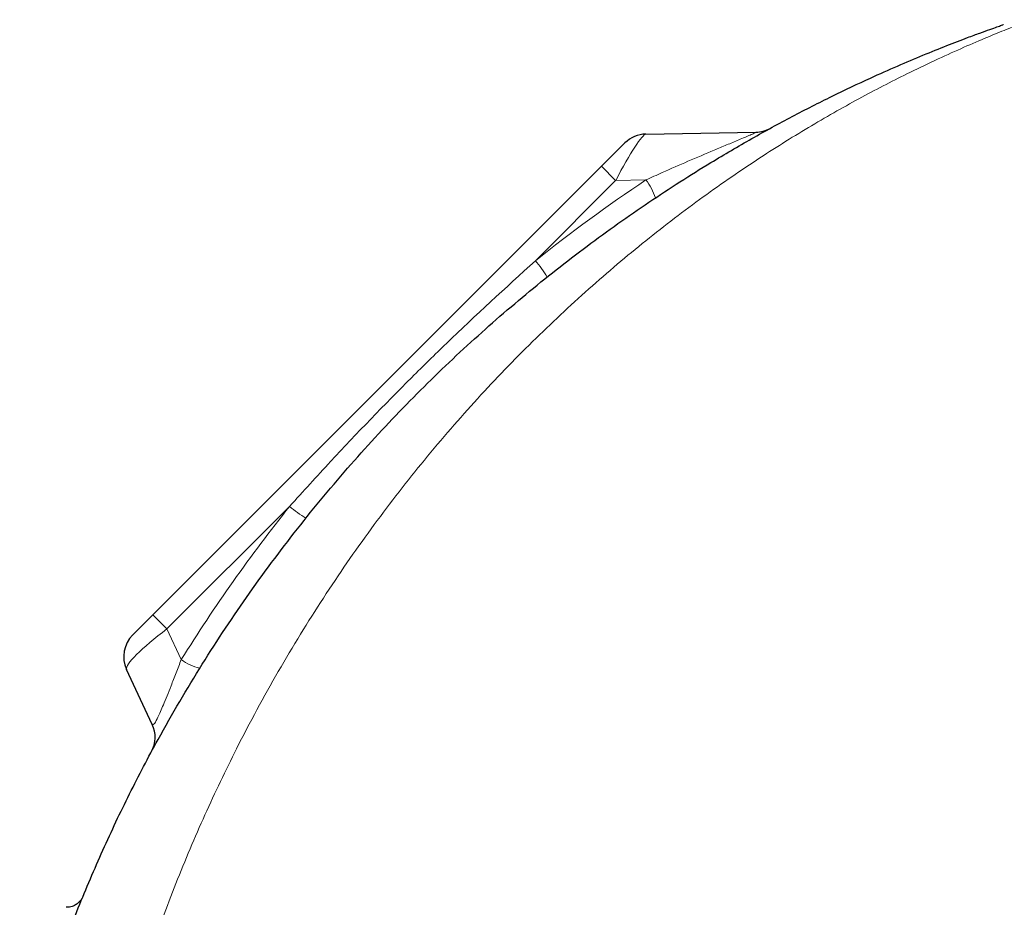
# Model space of a CAD drawing. Units: millimetres. Extents: x 326 to 2712, y 85 to 2184.
# Drawn here: x 392 to 554, y 1913 to 2059 of the extents above; entities that cross this region are included whole.
import ezdxf

# ---------------------------------------------------------------- set-up
doc = ezdxf.new("R2010")
doc.units = ezdxf.units.MM

msp = doc.modelspace()

# ---------------------------------------------------------------- linework, layer by layer
at = {"color": 7, "linetype": 'Continuous', "lineweight": 25}
for p, q in [((495.21, 2040.29), (513.32, 2040.61)), ((487.93, 2034.99), (491.76, 2038.83)), ((414.14, 1961.2), (487.93, 2034.99)), ((410.81, 1957.88), (414.14, 1961.2)), ((414.04, 1943.18), (409.82, 1952.23))]:
    msp.add_line(p, q, dxfattribs=at)
at = {"color": 7, "linetype": 'Continuous', "lineweight": 18}
for p, q in [((490.25, 2032.66), (487.93, 2034.99)), ((490.25, 2032.66), (477.04, 2019.45)), ((495.22, 2032.75), (490.25, 2032.66)), ((436.63, 1979.04), (416.46, 1958.87)), ((416.46, 1958.87), (414.14, 1961.2)), ((416.46, 1958.87), (418.81, 1953.84))]:
    msp.add_line(p, q, dxfattribs=at)
at = {"color": 7, "linetype": 'Continuous', "lineweight": 25}
for centre, start, end in [((513.24, 2045.61), 271, 298.7242), ((495.3, 2035.29), 91, 135), ((414.35, 1954.34), 135, 205), ((409.51, 1941.06), 331.7247, 25)]:
    msp.add_arc(centre, 5, start, end, dxfattribs=at)
at = {"color": 7, "linetype": 'Continuous', "lineweight": 18}
for centre, radius, start, end in [((639.05, 1817.04), 259.26, 123.6932, 128.6717), ((487.05, 2026.53), 10.27, 18.5741, 37.2895), ((463.64, 2007.9), 17.7, 30.0433, 40.7623), ((639.05, 1817.04), 259.26, 141.3283, 148.1534), ((448.18, 1992.44), 17.7, 229.2377, 239.9567), ((424.09, 1961.11), 8.99, 234.0475, 255.5712)]:
    msp.add_arc(centre, radius, start, end, dxfattribs=at)
for centre, major_axis, ratio, start_param, end_param in [((490.21, 2030.2), (5.06, 10.08), 0.096407, 0.05047, 1.372686), ((418.11, 1958.1), (8.27, 5.92), 0.15649, 1.658832, 3.112382)]:
    msp.add_ellipse(centre, major_axis=major_axis, ratio=ratio, start_param=start_param, end_param=end_param, dxfattribs=at)
at = {"color": 7, "linetype": 'Continuous', "lineweight": 25}
for points, knots in [([(392.24, 1884.06), (393.16, 1887.34), (395, 1893.91), (398.25, 1903.56), (401.86, 1913.11), (405.87, 1922.53), (410.25, 1931.78), (415.64, 1942.05), (422.17, 1953.17), (430.01, 1964.96), (438.39, 1976.15), (447.21, 1986.69), (456.36, 1996.5), (465.79, 2005.61), (475.53, 2014.1), (485.53, 2021.97), (495.72, 2029.2), (504.79, 2035), (512.66, 2039.6), (519.33, 2043.24), (525.87, 2046.57), (531.65, 2049.3), (536.64, 2051.52), (540.87, 2053.31), (544.78, 2054.88), (547.88, 2056.07), (550.21, 2056.94), (551.83, 2057.52), (553.02, 2057.95), (553.74, 2058.2), (554.06, 2058.31), (553.99, 2058.29), (553.98, 2058.28)], [0, 0, 0, 0, 0.032179, 0.064389, 0.096571, 0.129773, 0.163003, 0.196209, 0.243977, 0.291749, 0.340455, 0.389164, 0.437637, 0.486154, 0.534635, 0.584498, 0.634398, 0.684261, 0.717463, 0.750664, 0.784102, 0.817535, 0.842148, 0.866758, 0.891728, 0.916688, 0.933777, 0.95096, 0.966671, 0.982379, 0.998637, 1, 1, 1, 1]), ([(402.48, 1914.55), (402.48, 1914.55), (402.42, 1914.43), (402.21, 1914.14), (401.82, 1913.73), (401.19, 1913.33), (400.54, 1913.09), (400.06, 1913.1), (399.88, 1913.1)], [0, 0, 0, 0, 0.002615, 0.124744, 0.342786, 0.546058, 0.830167, 1, 1, 1, 1])]:
    msp.add_open_spline(points, degree=3, knots=knots, dxfattribs=at)
at = {"color": 7, "linetype": 'Continuous', "lineweight": 18}
for points, knots in [([(558.59, 2059.09), (558.61, 2059.1), (558.7, 2059.14), (558.07, 2058.9), (556.64, 2058.35), (554.24, 2057.4), (550.96, 2056.05), (547.09, 2054.39), (542.78, 2052.44), (537.21, 2049.77), (530.29, 2046.19), (521.98, 2041.46), (513.18, 2035.96), (504.04, 2029.63), (494.61, 2022.39), (485.23, 2014.41), (475.98, 2005.71), (466.94, 1996.28), (458.26, 1986.2), (449.97, 1975.46), (442.11, 1964.07), (434.69, 1951.99), (428.21, 1940.04), (422.63, 1928.34), (417.85, 1917.06), (413.53, 1905.41), (409.66, 1893.48), (407.53, 1885.33), (406.46, 1881.26)], [0, 0, 0, 0, 0.007478, 0.030038, 0.052538, 0.079813, 0.1072, 0.13471, 0.162252, 0.189657, 0.234114, 0.278622, 0.323103, 0.371662, 0.420385, 0.469175, 0.517946, 0.566624, 0.615152, 0.662742, 0.710445, 0.758124, 0.805681, 0.844463, 0.883394, 0.922355, 0.961249, 1, 1, 1, 1]), ([(495.22, 2032.75), (496.11, 2033.15), (498.4, 2034.19), (502.16, 2035.83), (505.72, 2037.34), (508.52, 2038.51), (510.56, 2039.36), (512.17, 2040.03), (512.93, 2040.37), (513.27, 2040.53), (513.38, 2040.6), (513.34, 2040.6), (513.32, 2040.61)], [0, 0, 0, 0, 0.13114, 0.338011, 0.547293, 0.647696, 0.749642, 0.858607, 0.912076, 0.929873, 0.980546, 1, 1, 1, 1]), ([(436.63, 1979.04), (438.87, 1981.51), (445.4, 1988.73), (454.05, 1997.64), (465.25, 2008.68), (472.13, 2014.96), (477.04, 2019.45)], [0, 0, 0, 0, 0.1748738, 0.5110976, 0.650817, 1, 1, 1, 1]), ([(414.04, 1943.18), (414.12, 1943.13), (414.26, 1943.05), (414.67, 1943.75), (415.18, 1944.77), (415.73, 1946.05), (416.48, 1947.88), (417.19, 1949.66), (417.97, 1951.67), (418.53, 1953.11), (418.81, 1953.84)], [0, 0, 0, 0, 0.159151, 0.29614, 0.328596, 0.500764, 0.60718, 0.716893, 0.856779, 1, 1, 1, 1])]:
    msp.add_open_spline(points, degree=3, knots=knots, dxfattribs=at)

doc.saveas('drawing.dxf')
